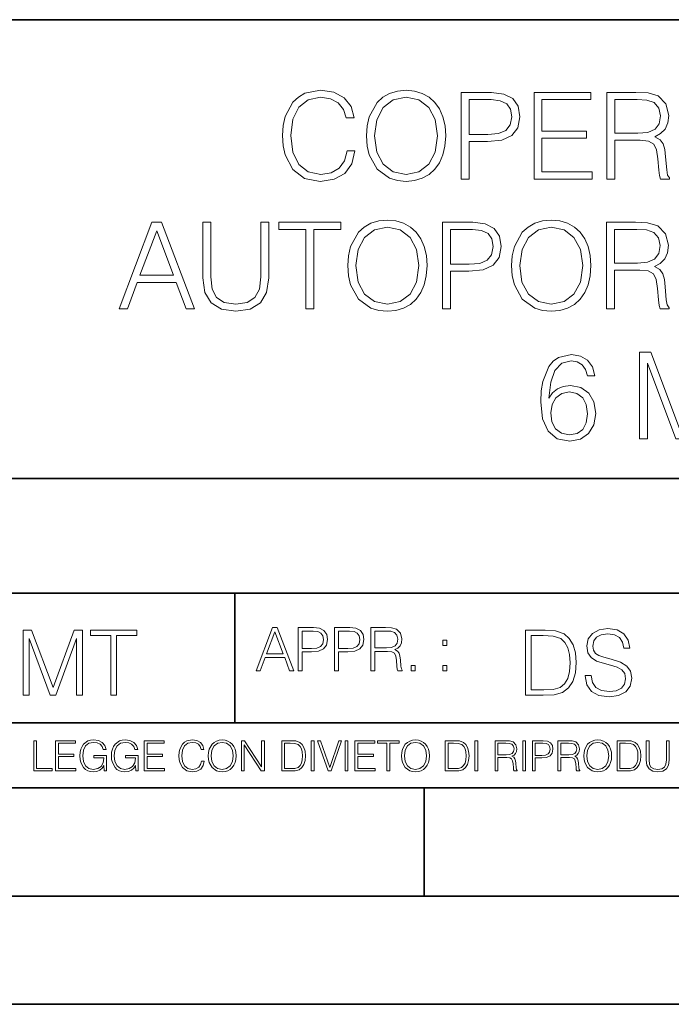
# Model space of a CAD drawing. Extents: x 0 to 420, y 0 to 297.
# Drawn here: x 295 to 325, y 0 to 46 of the extents above; entities that cross this region are included whole.
import ezdxf

# ---------------------------------------------------------------- set-up
doc = ezdxf.new("R2010")
doc.units = 0

msp = doc.modelspace()

# ---------------------------------------------------------------- linework, layer by layer
at = {"color": 7, "lineweight": 35}
for p, q in [((234.999802, 45.500252), (410, 45.500252)), ((254.999802, 24.300249), (410, 24.300249)), ((234.999802, 19.00025), (329.999786, 19.00025)), ((304.999786, 13.00025), (304.999786, 19.00025)), ((234.999802, 13.00025), (410, 13.00025)), ((25.000401, 9.99976), (410, 9.99976)), ((234.999802, 10.00025), (410, 10.00025)), ((313.75, 4.99976), (313.75, 9.99976)), ((267.5, 4.99976), (415, 4.99976)), ((0, 0), (420, 0)), ((0, 0), (420, 0))]:
    msp.add_line(p, q, dxfattribs=at)
at = {"color": 7, "lineweight": 18}
for points in [[(310.189026, 39.443722), (310.077759, 38.981968), (309.827393, 38.637043), (309.454681, 38.42564), (308.976227, 38.353317), (308.397644, 38.470146), (307.963715, 38.815071), (307.685547, 39.382523), (307.590973, 40.150257), (307.685547, 40.906864), (307.95813, 41.457626), (308.386505, 41.796989), (308.965088, 41.913818), (309.421295, 41.847057), (309.782898, 41.657906), (310.033234, 41.357491), (310.150085, 40.96806), (310.511688, 40.96806), (310.378174, 41.491009), (310.061066, 41.891563), (309.582611, 42.147476), (308.965088, 42.24205), (308.241882, 42.097404), (307.941467, 41.924946), (307.685547, 41.685722), (307.335052, 41.029255), (307.240479, 40.612011), (307.212677, 40.144695), (307.240479, 39.666252), (307.335052, 39.249004), (307.679993, 38.581409), (308.230743, 38.164165), (308.953979, 38.025082), (309.59375, 38.125221), (310.083313, 38.397823), (310.405975, 38.842884), (310.550629, 39.443722)], [(311.084717, 40.133568), (311.112518, 39.660686), (311.212677, 39.249004), (311.579834, 38.586975), (312.158417, 38.169727), (312.514465, 38.064026), (312.915039, 38.025082), (313.310028, 38.064026), (313.666077, 38.169727), (313.983185, 38.34219), (314.250214, 38.586975), (314.461609, 38.88739), (314.617401, 39.249004), (314.711975, 39.660686), (314.750916, 40.133568), (314.717529, 40.600883), (314.617401, 41.012566), (314.461609, 41.37418), (314.250214, 41.680161), (313.983185, 41.91938), (313.666077, 42.091843), (313.310028, 42.20311), (312.915039, 42.24205), (312.514465, 42.20311), (312.158417, 42.091843), (311.846893, 41.91938), (311.579834, 41.680161), (311.212677, 41.012566), (311.112518, 40.595318)], [(311.463013, 40.133568), (311.568726, 40.879047), (311.863556, 41.440937), (312.325317, 41.791424), (312.915039, 41.913818), (313.510315, 41.791424), (313.966492, 41.440937), (314.266907, 40.884609), (314.37262, 40.133568), (314.266907, 39.376961), (313.966492, 38.820633), (313.510315, 38.470146), (312.915039, 38.353317), (312.319763, 38.470146), (311.863556, 38.820633), (311.563141, 39.376961)], [(315.468567, 38.136349), (315.835754, 38.136349), (315.835754, 39.872093), (316.68692, 39.872093), (317.33783, 39.93885), (317.805145, 40.150257), (318.083313, 40.506306), (318.177887, 41.012566), (318.094452, 41.502136), (317.844086, 41.852623), (317.437988, 42.064026), (316.86496, 42.136349), (315.468567, 42.136349)], [(318.828796, 38.136349), (321.515869, 38.136349), (321.515869, 38.464581), (319.195984, 38.464581), (319.195984, 40.027866), (321.254395, 40.027866), (321.254395, 40.356098), (319.195984, 40.356098), (319.195984, 41.808113), (321.449097, 41.808113), (321.449097, 42.136349), (318.828796, 42.136349)], [(322.19458, 38.136349), (322.561768, 38.136349), (322.561768, 39.927727), (323.730042, 39.927727), (324.125031, 39.888783), (324.364258, 39.755264), (324.486664, 39.49379), (324.547852, 39.076542), (324.592346, 38.548031), (324.625732, 38.297684), (324.681366, 38.136349), (325.087494, 38.136349), (325.087494, 38.191982), (325.004028, 38.319939), (324.959534, 38.559158), (324.909454, 39.159992), (324.870514, 39.499352), (324.798187, 39.760826), (324.653564, 39.955544), (324.408783, 40.089062), (324.681366, 40.233707), (324.887207, 40.44511), (325.009613, 40.72884), (325.054108, 41.073761), (324.926147, 41.607838), (324.564545, 41.975014), (324.097229, 42.114098), (323.529785, 42.136349), (322.19458, 42.136349)], [(315.835754, 40.200325), (315.835754, 41.808113), (316.848267, 41.808113), (317.271088, 41.758045), (317.565918, 41.6134), (317.738403, 41.368614), (317.799591, 41.018127), (317.727264, 40.634262), (317.526978, 40.383915), (317.182068, 40.239269), (316.692505, 40.200325)], [(322.561768, 40.255959), (322.561768, 41.808113), (323.602081, 41.808113), (324.036041, 41.785862), (324.375397, 41.669033), (324.592346, 41.413124), (324.675812, 41.062634), (324.609039, 40.689896), (324.419891, 40.439548), (324.091675, 40.294903), (323.624359, 40.255959)], [(299.657745, 32.136349), (300.041595, 32.136349), (300.497772, 33.360271), (302.300293, 33.360271), (302.750916, 32.136349), (303.134796, 32.136349), (301.615997, 36.136349), (301.176514, 36.136349)], [(303.529785, 36.136349), (303.529785, 33.566113), (303.624359, 32.892956), (303.908081, 32.408951), (304.380951, 32.125221), (305.048553, 32.025082), (305.710571, 32.125221), (306.183472, 32.408951), (306.472748, 32.892956), (306.572876, 33.566113), (306.572876, 36.136349), (306.205719, 36.136349), (306.205719, 33.61618), (306.138947, 33.054291), (305.933105, 32.659298), (305.577057, 32.42564), (305.048553, 32.353317), (304.514465, 32.42564), (304.158417, 32.659298), (303.95816, 33.054291), (303.896942, 33.61618), (303.896942, 36.136349)], [(308.286377, 32.136349), (308.653564, 32.136349), (308.653564, 35.808113), (309.899719, 35.808113), (309.899719, 36.136349), (307.040192, 36.136349), (307.040192, 35.808113), (308.286377, 35.808113)], [(310.222412, 34.133568), (310.250214, 33.660686), (310.350372, 33.249004), (310.717529, 32.586975), (311.296112, 32.169727), (311.652161, 32.064026), (312.052734, 32.025082), (312.447723, 32.064026), (312.803772, 32.169727), (313.12088, 32.34219), (313.387909, 32.586975), (313.599304, 32.88739), (313.755096, 33.249004), (313.84967, 33.660686), (313.888611, 34.133568), (313.855225, 34.600883), (313.755096, 35.012566), (313.599304, 35.37418), (313.387909, 35.680161), (313.12088, 35.91938), (312.803772, 36.091843), (312.447723, 36.20311), (312.052734, 36.24205), (311.652161, 36.20311), (311.296112, 36.091843), (310.984558, 35.91938), (310.717529, 35.680161), (310.350372, 35.012566), (310.250214, 34.595318)], [(314.606262, 32.136349), (314.97345, 32.136349), (314.97345, 33.872093), (315.824615, 33.872093), (316.475525, 33.93885), (316.942841, 34.150257), (317.221008, 34.506306), (317.315582, 35.012566), (317.232147, 35.502136), (316.981781, 35.852623), (316.575684, 36.064026), (316.002655, 36.136349), (314.606262, 36.136349)], [(317.794037, 34.133568), (317.821838, 33.660686), (317.921997, 33.249004), (318.289154, 32.586975), (318.867737, 32.169727), (319.223785, 32.064026), (319.624359, 32.025082), (320.019348, 32.064026), (320.375397, 32.169727), (320.692505, 32.34219), (320.959534, 32.586975), (321.170929, 32.88739), (321.326721, 33.249004), (321.421295, 33.660686), (321.460236, 34.133568), (321.426849, 34.600883), (321.326721, 35.012566), (321.170929, 35.37418), (320.959534, 35.680161), (320.692505, 35.91938), (320.375397, 36.091843), (320.019348, 36.20311), (319.624359, 36.24205), (319.223785, 36.20311), (318.867737, 36.091843), (318.556213, 35.91938), (318.289154, 35.680161), (317.921997, 35.012566), (317.821838, 34.595318)], [(322.177887, 32.136349), (322.545074, 32.136349), (322.545074, 33.927727), (323.713348, 33.927727), (324.108368, 33.888783), (324.347565, 33.755264), (324.469971, 33.49379), (324.531158, 33.076542), (324.575684, 32.548031), (324.609039, 32.297684), (324.664673, 32.136349), (325.070801, 32.136349), (325.070801, 32.191982), (324.987366, 32.319939), (324.942841, 32.559158), (324.892792, 33.159992), (324.853821, 33.499352), (324.781525, 33.760826), (324.636871, 33.955544), (324.39209, 34.089062), (324.664673, 34.233707), (324.870514, 34.44511), (324.99292, 34.72884), (325.037415, 35.073761), (324.909454, 35.607838), (324.547852, 35.975014), (324.080536, 36.114098), (323.513092, 36.136349), (322.177887, 36.136349)], [(300.620178, 33.688503), (301.393463, 35.746918), (302.172333, 33.688503)], [(310.600708, 34.133568), (310.706421, 34.879047), (311.001251, 35.440937), (311.463013, 35.791424), (312.052734, 35.913818), (312.64798, 35.791424), (313.104187, 35.440937), (313.404602, 34.884609), (313.510315, 34.133568), (313.404602, 33.376961), (313.104187, 32.820633), (312.64798, 32.470146), (312.052734, 32.353317), (311.457458, 32.470146), (311.001251, 32.820633), (310.700836, 33.376961)], [(314.97345, 34.200325), (314.97345, 35.808113), (315.985962, 35.808113), (316.408783, 35.758045), (316.703613, 35.6134), (316.876099, 35.368614), (316.937286, 35.018127), (316.86496, 34.634262), (316.664673, 34.383915), (316.319763, 34.239269), (315.8302, 34.200325)], [(318.172333, 34.133568), (318.278046, 34.879047), (318.572876, 35.440937), (319.034637, 35.791424), (319.624359, 35.913818), (320.219635, 35.791424), (320.675812, 35.440937), (320.976227, 34.884609), (321.08194, 34.133568), (320.976227, 33.376961), (320.675812, 32.820633), (320.219635, 32.470146), (319.624359, 32.353317), (319.029083, 32.470146), (318.572876, 32.820633), (318.272461, 33.376961)], [(322.545074, 34.255959), (322.545074, 35.808113), (323.585419, 35.808113), (324.019348, 35.785862), (324.358704, 35.669033), (324.575684, 35.413124), (324.659119, 35.062634), (324.592346, 34.689896), (324.403198, 34.439548), (324.074982, 34.294903), (323.607666, 34.255959)], [(319.521423, 28.005611), (319.599304, 28.751091), (319.794037, 29.296293), (320.111145, 29.624527), (320.53952, 29.735792), (320.823242, 29.685722), (321.051331, 29.552204), (321.212677, 29.329674), (321.296112, 29.040382), (321.635468, 29.040382), (321.5242, 29.452065), (321.301666, 29.763609), (320.97345, 29.958324), (320.561768, 30.030647), (319.955353, 29.886002), (319.710571, 29.713539), (319.510315, 29.474318), (319.232147, 28.784472), (319.165375, 28.344973), (319.143127, 27.838713), (319.226562, 27.054291), (319.482483, 26.486835), (319.905304, 26.136349), (320.478302, 26.025084), (320.97345, 26.119659), (321.351746, 26.370007), (321.590973, 26.770563), (321.679993, 27.299074), (321.596527, 27.838713), (321.3573, 28.244833), (320.990143, 28.500744), (320.511688, 28.59532), (320.183472, 28.556377), (319.910858, 28.439548), (319.688324, 28.255959)], [(323.710571, 26.136349), (324.077759, 26.136349), (324.077759, 29.624527), (325.379578, 26.136349), (325.718933, 26.136349), (326.99292, 29.624527), (326.99292, 26.136349), (327.360107, 26.136349), (327.360107, 30.136349), (326.842712, 30.136349), (325.546448, 26.614792), (324.227966, 30.136349), (323.710571, 30.136349)], [(319.599304, 27.338018), (319.660522, 27.721884), (319.838531, 28.027864), (320.111145, 28.228144), (320.461609, 28.300465), (320.812103, 28.233706), (321.079132, 28.033428), (321.240479, 27.71632), (321.301666, 27.282385), (321.246033, 26.870703), (321.084717, 26.564722), (320.817657, 26.381134), (320.4505, 26.319937), (320.094452, 26.386696), (319.827423, 26.592537), (319.654938, 26.915209)], [(305.98587, 15.412767), (306.177826, 15.412767), (306.405914, 16.024729), (307.307159, 16.024729), (307.532471, 15.412767), (307.724396, 15.412767), (306.965027, 17.412767), (306.74527, 17.412767)], [(307.935822, 15.412767), (308.119385, 15.412767), (308.119385, 16.28064), (308.544983, 16.28064), (308.870453, 16.314018), (309.104095, 16.419722), (309.243195, 16.597746), (309.290466, 16.850876), (309.248749, 17.095661), (309.123566, 17.270905), (308.920502, 17.376606), (308.634003, 17.412767), (307.935822, 17.412767)], [(309.615906, 15.412767), (309.7995, 15.412767), (309.7995, 16.28064), (310.225098, 16.28064), (310.550537, 16.314018), (310.78421, 16.419722), (310.923279, 16.597746), (310.970581, 16.850876), (310.928864, 17.095661), (310.80368, 17.270905), (310.600616, 17.376606), (310.314117, 17.412767), (309.615906, 17.412767)], [(311.296021, 15.412767), (311.479614, 15.412767), (311.479614, 16.308456), (312.063751, 16.308456), (312.261261, 16.288984), (312.380859, 16.222225), (312.442078, 16.091488), (312.472656, 15.882865), (312.494934, 15.618608), (312.511597, 15.493435), (312.539429, 15.412767), (312.742493, 15.412767), (312.742493, 15.440584), (312.700775, 15.504561), (312.678497, 15.624172), (312.653473, 15.924589), (312.634003, 16.094269), (312.597839, 16.225006), (312.525513, 16.322365), (312.403137, 16.389124), (312.539429, 16.461447), (312.642334, 16.567148), (312.703552, 16.709013), (312.7258, 16.881474), (312.661804, 17.148512), (312.481018, 17.3321), (312.247345, 17.401642), (311.963623, 17.412767), (311.296021, 17.412767)], [(321.19162, 15.195244), (321.19162, 15.174381), (321.262543, 14.757135), (321.479523, 14.452546), (321.829987, 14.268957), (322.309814, 14.202198), (322.739594, 14.264785), (323.065033, 14.435856), (323.269501, 14.707066), (323.344604, 15.07007), (323.286194, 15.39135), (323.115112, 15.633352), (322.823029, 15.812768), (322.401611, 15.950459), (322.051147, 16.038082), (321.821655, 16.113186), (321.667267, 16.217497), (321.57547, 16.35936), (321.546265, 16.551294), (321.587982, 16.789124), (321.721497, 16.96854), (321.938477, 17.077024), (322.234711, 17.11875), (322.543488, 17.072851), (322.77713, 16.943506), (322.919006, 16.734882), (322.973236, 16.451155), (323.256989, 16.451155), (323.181885, 16.835022), (322.981598, 17.122921), (322.668671, 17.302338), (322.247253, 17.364923), (321.834167, 17.302338), (321.525391, 17.13961), (321.329285, 16.885092), (321.262543, 16.559639), (321.312622, 16.242533), (321.46283, 16.021391), (321.717346, 15.862838), (322.080353, 15.746009), (322.364075, 15.675077), (322.677002, 15.574938), (322.893982, 15.453937), (323.019135, 15.282866), (323.060883, 15.040863), (323.010803, 14.794687), (322.864777, 14.606927), (322.631104, 14.485926), (322.313995, 14.448374), (321.95517, 14.498443), (321.692291, 14.644479), (321.529572, 14.878137), (321.475342, 15.195244)], [(295.225281, 14.285647), (295.500671, 14.285647), (295.500671, 16.901781), (296.47702, 14.285647), (296.731537, 14.285647), (297.687042, 16.901781), (297.687042, 14.285647), (297.962433, 14.285647), (297.962433, 17.285646), (297.574371, 17.285646), (296.602203, 14.644479), (295.613312, 17.285646), (295.225281, 17.285646)], [(299.268402, 14.285647), (299.543793, 14.285647), (299.543793, 17.039473), (300.478424, 17.039473), (300.478424, 17.285646), (298.333771, 17.285646), (298.333771, 17.039473), (299.268402, 17.039473)], [(306.467102, 16.188845), (306.85376, 17.218052), (307.243195, 16.188845)], [(308.119385, 16.444756), (308.119385, 17.24865), (308.625641, 17.24865), (308.837067, 17.223616), (308.984497, 17.151293), (309.070709, 17.0289), (309.101318, 16.853657), (309.065155, 16.661724), (308.965027, 16.536551), (308.792542, 16.464228), (308.54776, 16.444756)], [(309.7995, 16.444756), (309.7995, 17.24865), (310.305756, 17.24865), (310.517181, 17.223616), (310.664612, 17.151293), (310.750824, 17.0289), (310.781433, 16.853657), (310.74527, 16.661724), (310.645142, 16.536551), (310.472656, 16.464228), (310.227875, 16.444756)], [(311.479614, 16.472572), (311.479614, 17.24865), (311.999786, 17.24865), (312.216766, 17.237524), (312.386444, 17.17911), (312.494934, 17.051155), (312.536652, 16.87591), (312.503265, 16.689541), (312.408691, 16.564367), (312.244568, 16.492044), (312.010925, 16.472572)], [(319.134583, 17.285646), (318.429443, 17.285646), (318.429443, 14.285647), (319.255585, 14.285647), (319.764618, 14.30651), (320.152679, 14.414993), (320.419708, 14.623617), (320.619995, 14.924034), (320.740997, 15.312073), (320.782715, 15.791906), (320.740997, 16.238359), (320.632507, 16.609709), (320.453094, 16.905952), (320.21524, 17.122921), (319.818878, 17.260612), (319.33905, 17.285646)], [(318.704834, 14.531822), (318.704834, 17.039473), (319.255585, 17.039473), (319.714569, 17.01861), (320.065033, 16.905952), (320.252808, 16.726538), (320.386322, 16.480362), (320.469788, 16.167427), (320.498993, 15.783561), (320.469788, 15.383005), (320.386322, 15.061726), (320.244446, 14.81555), (320.044189, 14.644479), (319.718719, 14.548512), (319.28479, 14.531822)], [(314.620087, 16.581057), (314.80368, 16.581057), (314.80368, 16.828623), (314.620087, 16.828623)], [(313.151398, 15.412767), (313.334961, 15.412767), (313.334961, 15.660334), (313.151398, 15.660334)], [(314.620087, 15.412767), (314.80368, 15.412767), (314.80368, 15.660334), (314.620087, 15.660334)], [(295.710876, 10.781829), (296.557892, 10.781829), (296.557892, 10.89671), (295.839386, 10.89671), (295.839386, 12.181828), (295.710876, 12.181828)], [(296.723389, 10.781829), (297.663879, 10.781829), (297.663879, 10.89671), (296.851898, 10.89671), (296.851898, 11.443859), (297.572357, 11.443859), (297.572357, 11.558742), (296.851898, 11.558742), (296.851898, 12.066947), (297.640503, 12.066947), (297.640503, 12.181828), (296.723389, 12.181828)], [(298.972351, 10.781829), (299.075562, 10.781829), (299.075562, 11.500327), (298.491394, 11.500327), (298.491394, 11.385445), (298.952881, 11.385445), (298.952881, 11.379603), (298.919769, 11.157629), (298.822418, 10.994068), (298.66861, 10.892817), (298.464142, 10.857768), (298.261658, 10.900605), (298.107819, 11.025223), (298.008514, 11.223831), (297.975403, 11.486697), (298.008514, 11.751509), (298.107819, 11.944277), (298.265533, 12.063053), (298.479736, 12.103943), (298.64328, 12.080577), (298.777649, 12.014374), (298.873047, 11.911175), (298.925629, 11.774875), (299.058044, 11.774875), (298.995728, 11.959854), (298.875, 12.100049), (298.699768, 12.187671), (298.477783, 12.218824), (298.339539, 12.205194), (298.214905, 12.168199), (298.016296, 12.02411), (297.942322, 11.918963), (297.887787, 11.794346), (297.852753, 11.64831), (297.843018, 11.48475), (297.852753, 11.319242), (297.885834, 11.173205), (298.010468, 10.939548), (298.100037, 10.853873), (298.209076, 10.793511), (298.331726, 10.756516), (298.470001, 10.742886), (298.627716, 10.764304), (298.765961, 10.818825), (298.876953, 10.908394), (298.95874, 11.029117)], [(300.430786, 10.781829), (300.533966, 10.781829), (300.533966, 11.500327), (299.949829, 11.500327), (299.949829, 11.385445), (300.411316, 11.385445), (300.411316, 11.379603), (300.378204, 11.157629), (300.280853, 10.994068), (300.127014, 10.892817), (299.922577, 10.857768), (299.720062, 10.900605), (299.566223, 11.025223), (299.466919, 11.223831), (299.433838, 11.486697), (299.466919, 11.751509), (299.566223, 11.944277), (299.723969, 12.063053), (299.938141, 12.103943), (300.101715, 12.080577), (300.236053, 12.014374), (300.331482, 11.911175), (300.384033, 11.774875), (300.516449, 11.774875), (300.454132, 11.959854), (300.333405, 12.100049), (300.158173, 12.187671), (299.936188, 12.218824), (299.797943, 12.205194), (299.67334, 12.168199), (299.474731, 12.02411), (299.400726, 11.918963), (299.346222, 11.794346), (299.311157, 11.64831), (299.301422, 11.48475), (299.311157, 11.319242), (299.344269, 11.173205), (299.468872, 10.939548), (299.558441, 10.853873), (299.66748, 10.793511), (299.790161, 10.756516), (299.928406, 10.742886), (300.086121, 10.764304), (300.224365, 10.818825), (300.335358, 10.908394), (300.417145, 11.029117)], [(300.818268, 10.781829), (301.758728, 10.781829), (301.758728, 10.89671), (300.946777, 10.89671), (300.946777, 11.443859), (301.667206, 11.443859), (301.667206, 11.558742), (300.946777, 11.558742), (300.946777, 12.066947), (301.735352, 12.066947), (301.735352, 12.181828), (300.818268, 12.181828)], [(303.464417, 11.239408), (303.425476, 11.077795), (303.33786, 10.957072), (303.207397, 10.88308), (303.039948, 10.857768), (302.837463, 10.898658), (302.685577, 11.019381), (302.588196, 11.21799), (302.555115, 11.486697), (302.588196, 11.751509), (302.683624, 11.944277), (302.833557, 12.063053), (303.036072, 12.103943), (303.19574, 12.080577), (303.322296, 12.014374), (303.409912, 11.909228), (303.450806, 11.772927), (303.577362, 11.772927), (303.53064, 11.955959), (303.419647, 12.096154), (303.252197, 12.185723), (303.036072, 12.218824), (302.782928, 12.168199), (302.677795, 12.107838), (302.588196, 12.02411), (302.465546, 11.794346), (302.432434, 11.64831), (302.422699, 11.48475), (302.432434, 11.317295), (302.465546, 11.171259), (302.586273, 10.937601), (302.779022, 10.791565), (303.032166, 10.742886), (303.256073, 10.777935), (303.427429, 10.873344), (303.540375, 11.029117), (303.591003, 11.239408)], [(303.777924, 11.480855), (303.787659, 11.315348), (303.822693, 11.171259), (303.951233, 10.939548), (304.153717, 10.793511), (304.27832, 10.756516), (304.418518, 10.742886), (304.556763, 10.756516), (304.681396, 10.793511), (304.792389, 10.853873), (304.885864, 10.939548), (304.959839, 11.044694), (305.014343, 11.171259), (305.047455, 11.315348), (305.061096, 11.480855), (305.049408, 11.644416), (305.014343, 11.788505), (304.959839, 11.91507), (304.885864, 12.022162), (304.792389, 12.10589), (304.681396, 12.166252), (304.556763, 12.205194), (304.418518, 12.218824), (304.27832, 12.205194), (304.153717, 12.166252), (304.044678, 12.10589), (303.951233, 12.022162), (303.822693, 11.788505), (303.787659, 11.642468)], [(303.910339, 11.480855), (303.947327, 11.741774), (304.050537, 11.938436), (304.212128, 12.061106), (304.418518, 12.103943), (304.626892, 12.061106), (304.78656, 11.938436), (304.891693, 11.74372), (304.92868, 11.480855), (304.891693, 11.216043), (304.78656, 11.021328), (304.626892, 10.898658), (304.418518, 10.857768), (304.210205, 10.898658), (304.050537, 11.021328), (303.945374, 11.216043)], [(305.312256, 10.781829), (305.440796, 10.781829), (305.440796, 11.98322), (306.227417, 10.781829), (306.369568, 10.781829), (306.369568, 12.181828), (306.241058, 12.181828), (306.241058, 10.980438), (305.454407, 12.181828), (305.312256, 12.181828)], [(307.498932, 12.181828), (307.169861, 12.181828), (307.169861, 10.781829), (307.555389, 10.781829), (307.792938, 10.791565), (307.97403, 10.842191), (308.098633, 10.939548), (308.192108, 11.079742), (308.248566, 11.260827), (308.268066, 11.48475), (308.248566, 11.693094), (308.197937, 11.866391), (308.114227, 12.004639), (308.003235, 12.10589), (307.818237, 12.170146), (307.59433, 12.181828)], [(307.29837, 10.89671), (307.29837, 12.066947), (307.555389, 12.066947), (307.769592, 12.057211), (307.933136, 12.004639), (308.020752, 11.920911), (308.083069, 11.806029), (308.122009, 11.659993), (308.135651, 11.480855), (308.122009, 11.293929), (308.083069, 11.143998), (308.016876, 11.029117), (307.923401, 10.949284), (307.771515, 10.904499), (307.569031, 10.89671)], [(308.536743, 10.781829), (308.665283, 10.781829), (308.665283, 12.181828), (308.536743, 12.181828)], [(309.317566, 10.781829), (309.455811, 10.781829), (309.940643, 12.181828), (309.810181, 12.181828), (309.387665, 10.94539), (308.965118, 12.181828), (308.83078, 12.181828)], [(310.104187, 10.781829), (310.232727, 10.781829), (310.232727, 12.181828), (310.104187, 12.181828)], [(310.555939, 10.781829), (311.496399, 10.781829), (311.496399, 10.89671), (310.684448, 10.89671), (310.684448, 11.443859), (311.404907, 11.443859), (311.404907, 11.558742), (310.684448, 11.558742), (310.684448, 12.066947), (311.473053, 12.066947), (311.473053, 12.181828), (310.555939, 12.181828)], [(312.03186, 10.781829), (312.1604, 10.781829), (312.1604, 12.066947), (312.596558, 12.066947), (312.596558, 12.181828), (311.595703, 12.181828), (311.595703, 12.066947), (312.03186, 12.066947)], [(312.709473, 11.480855), (312.719238, 11.315348), (312.754272, 11.171259), (312.882782, 10.939548), (313.085266, 10.793511), (313.2099, 10.756516), (313.350098, 10.742886), (313.488342, 10.756516), (313.612976, 10.793511), (313.723938, 10.853873), (313.817413, 10.939548), (313.891418, 11.044694), (313.945923, 11.171259), (313.979034, 11.315348), (313.992645, 11.480855), (313.980957, 11.644416), (313.945923, 11.788505), (313.891418, 11.91507), (313.817413, 12.022162), (313.723938, 12.10589), (313.612976, 12.166252), (313.488342, 12.205194), (313.350098, 12.218824), (313.2099, 12.205194), (313.085266, 12.166252), (312.976257, 12.10589), (312.882782, 12.022162), (312.754272, 11.788505), (312.719238, 11.642468)], [(312.841888, 11.480855), (312.878876, 11.741774), (312.982086, 11.938436), (313.143707, 12.061106), (313.350098, 12.103943), (313.558441, 12.061106), (313.718109, 11.938436), (313.823242, 11.74372), (313.86026, 11.480855), (313.823242, 11.216043), (313.718109, 11.021328), (313.558441, 10.898658), (313.350098, 10.857768), (313.141754, 10.898658), (312.982086, 11.021328), (312.876953, 11.216043)], [(315.059692, 12.181828), (314.730621, 12.181828), (314.730621, 10.781829), (315.11615, 10.781829), (315.353699, 10.791565), (315.53479, 10.842191), (315.659424, 10.939548), (315.752869, 11.079742), (315.809326, 11.260827), (315.828827, 11.48475), (315.809326, 11.693094), (315.758728, 11.866391), (315.674988, 12.004639), (315.563995, 12.10589), (315.379028, 12.170146), (315.15509, 12.181828)], [(314.859131, 10.89671), (314.859131, 12.066947), (315.11615, 12.066947), (315.330353, 12.057211), (315.493896, 12.004639), (315.581543, 11.920911), (315.643829, 11.806029), (315.68277, 11.659993), (315.696411, 11.480855), (315.68277, 11.293929), (315.643829, 11.143998), (315.577637, 11.029117), (315.484161, 10.949284), (315.332275, 10.904499), (315.129791, 10.89671)], [(316.097534, 10.781829), (316.226044, 10.781829), (316.226044, 12.181828), (316.097534, 12.181828)], [(317.036041, 10.781829), (317.164551, 10.781829), (317.164551, 11.408811), (317.573456, 11.408811), (317.7117, 11.395181), (317.795441, 11.348449), (317.838257, 11.256933), (317.85968, 11.110897), (317.875275, 10.925918), (317.886963, 10.838296), (317.906433, 10.781829), (318.048553, 10.781829), (318.048553, 10.8013), (318.019348, 10.846085), (318.003784, 10.929812), (317.986267, 11.140104), (317.972626, 11.258881), (317.947327, 11.350396), (317.896667, 11.418547), (317.811005, 11.465278), (317.906433, 11.515904), (317.978455, 11.589895), (318.021301, 11.6892), (318.036865, 11.809923), (317.992096, 11.99685), (317.86554, 12.125361), (317.701965, 12.17404), (317.503357, 12.181828), (317.036041, 12.181828)], [(317.164551, 11.523693), (317.164551, 12.066947), (317.528687, 12.066947), (317.680542, 12.059158), (317.799316, 12.018269), (317.875275, 11.928699), (317.90448, 11.806029), (317.881104, 11.67557), (317.814911, 11.587949), (317.700012, 11.537323), (317.536469, 11.523693)], [(318.305573, 10.781829), (318.434082, 10.781829), (318.434082, 12.181828), (318.305573, 12.181828)], [(318.757324, 10.781829), (318.885834, 10.781829), (318.885834, 11.389339), (319.183746, 11.389339), (319.41156, 11.412705), (319.575134, 11.486697), (319.672485, 11.611315), (319.705566, 11.788505), (319.676392, 11.959854), (319.588745, 12.082524), (319.446594, 12.156516), (319.246063, 12.181828), (318.757324, 12.181828)], [(318.885834, 11.504221), (318.885834, 12.066947), (319.240204, 12.066947), (319.388184, 12.049423), (319.491394, 11.998796), (319.551758, 11.913122), (319.573181, 11.790452), (319.547852, 11.656098), (319.477783, 11.568477), (319.357056, 11.517851), (319.185699, 11.504221)], [(319.933411, 10.781829), (320.06192, 10.781829), (320.06192, 11.408811), (320.470825, 11.408811), (320.60907, 11.395181), (320.69278, 11.348449), (320.735626, 11.256933), (320.75705, 11.110897), (320.772614, 10.925918), (320.784302, 10.838296), (320.803772, 10.781829), (320.945923, 10.781829), (320.945923, 10.8013), (320.916718, 10.846085), (320.901123, 10.929812), (320.883606, 11.140104), (320.869995, 11.258881), (320.844666, 11.350396), (320.794037, 11.418547), (320.708374, 11.465278), (320.803772, 11.515904), (320.875824, 11.589895), (320.91864, 11.6892), (320.934235, 11.809923), (320.889465, 11.99685), (320.762878, 12.125361), (320.599304, 12.17404), (320.400696, 12.181828), (319.933411, 12.181828)], [(320.06192, 11.523693), (320.06192, 12.066947), (320.426025, 12.066947), (320.577911, 12.059158), (320.696686, 12.018269), (320.772614, 11.928699), (320.801819, 11.806029), (320.778442, 11.67557), (320.71225, 11.587949), (320.597382, 11.537323), (320.433807, 11.523693)], [(321.132843, 11.480855), (321.142578, 11.315348), (321.177612, 11.171259), (321.306152, 10.939548), (321.508636, 10.793511), (321.63324, 10.756516), (321.773438, 10.742886), (321.911682, 10.756516), (322.036316, 10.793511), (322.147308, 10.853873), (322.240784, 10.939548), (322.314758, 11.044694), (322.369263, 11.171259), (322.402374, 11.315348), (322.416016, 11.480855), (322.404327, 11.644416), (322.369263, 11.788505), (322.314758, 11.91507), (322.240784, 12.022162), (322.147308, 12.10589), (322.036316, 12.166252), (321.911682, 12.205194), (321.773438, 12.218824), (321.63324, 12.205194), (321.508636, 12.166252), (321.399597, 12.10589), (321.306152, 12.022162), (321.177612, 11.788505), (321.142578, 11.642468)], [(321.265259, 11.480855), (321.302246, 11.741774), (321.405457, 11.938436), (321.567047, 12.061106), (321.773438, 12.103943), (321.981812, 12.061106), (322.141479, 11.938436), (322.246613, 11.74372), (322.2836, 11.480855), (322.246613, 11.216043), (322.141479, 11.021328), (321.981812, 10.898658), (321.773438, 10.857768), (321.565125, 10.898658), (321.405457, 11.021328), (321.300293, 11.216043)], [(322.996277, 12.181828), (322.667175, 12.181828), (322.667175, 10.781829), (323.052734, 10.781829), (323.290283, 10.791565), (323.471375, 10.842191), (323.595978, 10.939548), (323.689453, 11.079742), (323.745911, 11.260827), (323.765381, 11.48475), (323.745911, 11.693094), (323.695282, 11.866391), (323.611572, 12.004639), (323.50058, 12.10589), (323.315582, 12.170146), (323.091675, 12.181828)], [(322.795715, 10.89671), (322.795715, 12.066947), (323.052734, 12.066947), (323.266907, 12.057211), (323.430481, 12.004639), (323.518097, 11.920911), (323.580414, 11.806029), (323.619354, 11.659993), (323.632996, 11.480855), (323.619354, 11.293929), (323.580414, 11.143998), (323.514221, 11.029117), (323.420746, 10.949284), (323.26886, 10.904499), (323.066345, 10.89671)], [(324.014618, 12.181828), (324.014618, 11.282246), (324.047729, 11.046641), (324.147034, 10.877239), (324.312531, 10.777935), (324.546204, 10.742886), (324.777893, 10.777935), (324.94342, 10.877239), (325.044678, 11.046641), (325.079712, 11.282246), (325.079712, 12.181828), (324.951202, 12.181828), (324.951202, 11.29977), (324.927826, 11.103108), (324.855774, 10.964861), (324.731171, 10.88308), (324.546204, 10.857768), (324.359253, 10.88308), (324.23465, 10.964861), (324.164551, 11.103108), (324.143127, 11.29977), (324.143127, 12.181828)]]:
    msp.add_lwpolyline(points, close=True, dxfattribs=at)

doc.saveas('drawing.dxf')
